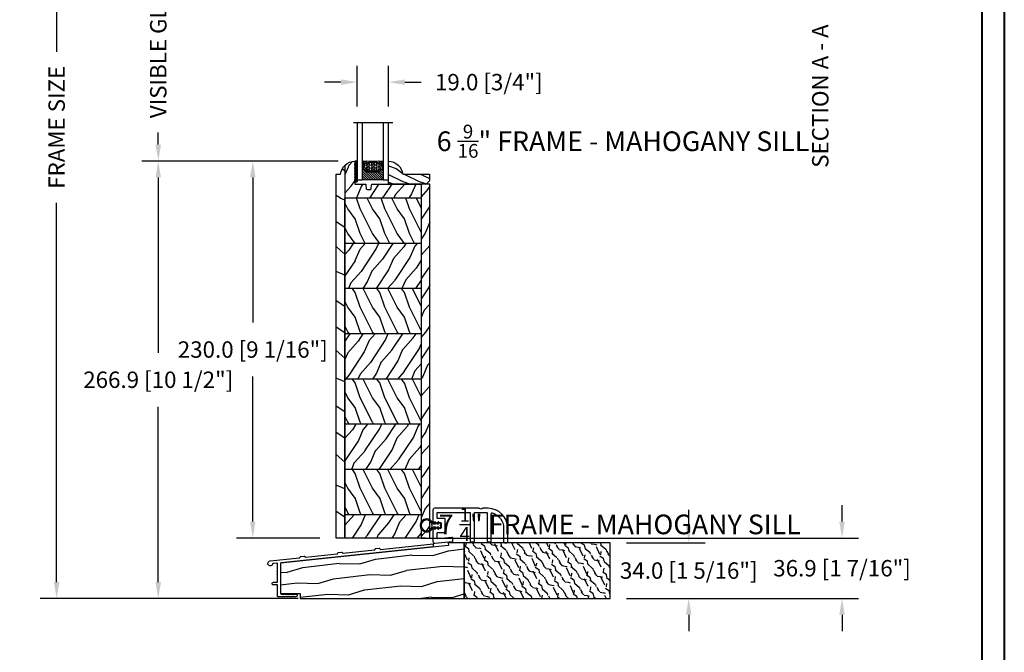
# Model space of a CAD drawing. Units: millimetres. Extents: x 986 to 2240, y -79 to 51.
# Drawn here: x 1469 to 1492, y 18 to 33 of the extents above; entities that cross this region are included whole.
import ezdxf

# ---------------------------------------------------------------- set-up
doc = ezdxf.new("R2010")
doc.units = ezdxf.units.MM
doc.header["$MEASUREMENT"] = 0
doc.header["$PDMODE"] = 3
for name, color, linetype in [('Colonial glass stop-Pareclose colonial', 5, 'Continuous'), ('Colonial sash-Volet colonial', 4, 'Continuous'), ('Dimensions-Cotes', 7, 'Continuous'), ('Sill anodised - Seuil anodisé', 181, 'Continuous'), ('Text English-Texte anglais', 7, 'Continuous')]:
    doc.layers.add(name, color=color, linetype=linetype)
doc.styles.add('Century-10', font='GOTHIC.TTF', dxfattribs={"height": 0.3937})
doc.styles.add('Century-12', font='GOTHIC.TTF', dxfattribs={"height": 12})
doc.linetypes.add('Amzigzag', pattern='A,0.0001,[136,genltshp.shx,S=0.04,R=0,X=0,Y=0],-11', length=11.0001)
doc.dimstyles.new('1-1', dxfattribs={"dimtxt": 0.3937, "dimasz": 0.3937, "dimexe": 0.3937, "dimexo": 0.3937, "dimgap": 0.3937, "dimtad": 0, "dimtih": 1, "dimtoh": 1, "dimdec": 1, "dimlfac": 25.4, "dimzin": 0, "dimdsep": 46, "dimtxsty": 'Century-10', "dimcen": 0, "dimadec": 1, "dimazin": 0, "dimtfac": 1, "dimtdec": 1, "dimtofl": 0, "dimtmove": 0, "dimatfit": 3, "dimfxl": 0, "dimtolj": 1, "dimtzin": 0, "dimarcsym": 0})
pattern_1 = [(216.8699, (-325.5985448762522, 25.2811353306887), (44.99999876736678, 30.00000184894975), [7.5, -67.5]), (206.5651, (-316.5985448762522, 20.7811353306887), (-14.99998736911361, -15.00001964094571), [16.77051, -16.77051]), (198.4349, (-316.5985448762522, 13.2811353306887), (-30.00000651889442, -14.99997604834062), [9.48684, -37.94733])]
pattern_2 = [(336.8699, (-268.8948978388827, -146.29849812594), (-48.48076309845398, 23.97114117833321), [7.5, -67.5]), (326.5651, (-269.4977835218527, -136.2542694918801), (20.49039175088132, -5.490360297625255), [16.77051, -16.77051]), (318.4349, (-263.0025929934695, -132.5042694918801), (27.99036357346829, -18.48077973489104), [9.486839999999985, -37.94732999999994])]

# ---------------------------------------------------------------- blocks, each defined once
blk = doc.blocks.new('PB-115')
at = {"color": 2}
blk.add_lwpolyline([(0.2999999999999545, -12.30000000000018, 1.078267247234965), (-0.2966057990225295, -12.34500000000753, 0.3285229117918339), (-1, -13.30000000000018), (-1, -20.3732025753925, 0.4452286853085448), (0.1045284632676839, -21.36772447076055), (10.75490127335843, -20.24832518126186, 0.4142135623730987), (11.19989798940873, -19.69880000194371), (11.04310529450726, -18.20701715889209, 0.4142135623730984), (10.49358011518927, -17.76202044284128), (2.052264231633842, -18.64923849341812, -0.4452286853084357), (1.499999999999943, -18.15197754573455), (1.5, -15.30000000000018, -0.414213562373095), (2, -14.80000000000018), (5.999999999999886, -14.80000000000018, 0.414213562373095), (6.499999999999886, -14.30000000000018), (6.5, -6.699999999999818, 0.414213562373095), (6, -6.199999999999818), (2.000000000000057, -6.199999999999818, -0.414213562373095), (1.500000000000057, -5.699999999999818), (1.5, -3, -0.414213562373095), (2, -2.5), (21.254277897512, -2.5, -0.414213562373095), (21.754277897512, -3), (21.754277897512, -20, 0.414213562373095), (22.254277897512, -20.5), (23.754277897512, -20.5, 0.414213562373095), (24.254277897512, -20), (24.25427789751205, -3, -0.414213562373095), (24.75427789751205, -2.5), (31.56494813886093, -2.5, -0.414213562373095), (32.06494813886093, -3), (32.06494813886093, -20, 0.414213562373095), (32.56494813886093, -20.5), (34.06494813886093, -20.5, 0.414213562373095), (34.56494813886093, -20), (34.56494813886093, -3.354191767104567, -0.4992770727863391), (35.20383702774984, -2.87386908749977, -0.333976245153335), (42.06494813886098, -12), (42.06494813886093, -20.5, 0.414213562373095), (42.56494813886093, -21), (44.06494813886093, -21, 0.414213562373095), (44.56494813886093, -20.5), (44.56494813886093, -12, 0.414213562373095), (32.56494813886093, 0), (29.38435788957804, 0, 0.196261568281364), (29.03443078346623, -0.142857142856883, -0.4082482904638765), (27.2847952529068, -0.142857142856883, 0.1962615682814147), (26.93486814679488, 0), (0, 0, 0.414213562373095), (-1, -1), (-1.000000000000057, -7.699999999999818, 0.3285229117927752), (-0.2966057990193463, -8.654999999994288, 1.078267247234976), (0.2999999999999545, -8.699999999999818), (0.8897501305874584, -8.699999999999818, 0.9999999999999999), (1.489750130587481, -8.699999999999818), (3.5, -8.699999999999818, -0.4142135623731083), (4, -9.199999999999818), (3.999999999999886, -11.80000000000018, -0.4142135623731031), (3.499999999999886, -12.30000000000018), (1.489750130587481, -12.30000000000018, 0.9999999999999999), (0.8897501305874584, -12.30000000000018), (0.2093574848995559, -12.30000000000018)], format="xyb", dxfattribs=at)
blk = doc.blocks.new('CF-026')
at = {"color": 30}
blk.add_lwpolyline([(-0.75, 9.329058411377872), (-1.96032641537613, 8.888535622435, -0.810152513298261), (-2.183954090198768, 9.246769351126403), (-0.75, 10.62905841137783), (-0.75, 11.32905841137787), (-1.96032641537613, 10.888535622435, -0.810152513298261), (-2.183954090198768, 11.2467693511264), (-0.75, 12.62905841137783), (-0.4054180495945729, 12.6290584113776, 0.5114803270429501), (0.4054180495950277, 12.62905841137783), (0.75, 12.62905841137783), (2.183954090198768, 11.2467693511264, -0.810152513298261), (1.96032641537613, 10.888535622435), (0.75, 11.32905841137787), (0.75, 10.62905841137783), (2.183954090198768, 9.246769351126403, -0.810152513298261), (1.96032641537613, 8.888535622435), (0.75, 9.329058411377872), (0.75, 7.929058411377781, -10.57207788183704), (-0.75, 7.929058411377781)], format="xyb", close=True, dxfattribs=at)
blk.add_circle((0, 4.000000000002245), 3.4, dxfattribs=at)
blk = doc.blocks.new('PB-064')
h = blk.add_hatch()
h.set_pattern_fill('WOOD1', color=1, scale=20, angle=160, style=0, pattern_type=2)
h.set_pattern_definition([(16.8699, (-85.67438517151226, -112.7314628397339), (-70.06236227895688, -17.06649911060263), [10, -90]), (6.565100000000043, (-94.89857576098916, -102.9890653951104), (25.63424841349599, 11.95347991783055), [22.36067999999998, -22.36067999999998]), (358.4349, (-91.47837432773247, -93.59213918725128), (44.42810494302572, 5.113013700303709), [12.64912, -50.59644])])
h.paths.add_polyline_path([(112.0003368392042, 34.00000000000051), (102.2581150819912, 33.99999682759366), (102.4455557928847, 32.23011759058414), (-2.131628207280301e-12, 21.4626557926054), (-3.126388037344441e-13, 3.03000000000003), (11.99999999999972, 3.03000000000003), (11.99999999999972, 5.684341886080801e-14), (112.0003368392042, 5.115907697472721e-13)])
h = blk.add_hatch()
h.set_pattern_fill('WOOD2', color=1, scale=10, angle=10, style=0, pattern_type=2)
h.set_pattern_definition([(343.4349, (-345.446801312904, -91.15884815375266), (-11.58455328787111, 8.11161011071012), [1.341639999999999, -21.01904]), (294.5742, (-344.1608431026892, -91.54135499235967), (-115.8214845128731, 253.7427549710738), [5.166239999999998, -511.4574199999998]), (262.4744, (-343.748833912108, -86.39157359633163), (-21.45676601189012, -166.2516333192766), [1.99249, -197.2560999999999]), (325, (-344.0097870263482, -88.36689723365498), (9.848080577599351, 1.736482314021767), [2.54558, -11.59655]), (280, (-341.9245663511257, -89.82698446927648), (11.58455930679138, -8.111595753452779), [1.9, -8.100000000000001]), (319.0939, (-341.5946348135586, -91.69811919999967), (107.7340658331281, -92.70044292096193), [4.12311, -202.03218]), (280, (-338.4784604871926, -94.39801874770471), (11.58455930679138, -8.111595753452779), [1.2, -8.8]), (297.5256, (-340.0065644506616, -85.73171052119729), (-77.02417214328847, 148.8867868370369), [1.99249, -197.2561]), (313.6901, (-339.0857482612872, -87.49865634532033), (-13.32105345786865, 17.95966661112354), [2.16333, -33.89218]), (349.7751, (-337.591412237872, -89.06293248754199), (115.274767471585, -20.29109741717292), [2.02485, -200.45972])])
h.paths.add_polyline_path([(112.0003368392042, 34.00000000000051), (112.0003368392042, 5.080380560684716e-13), (201.0003368392042, 5.151434834260726e-13), (201.0003368392042, 34.00000000000051)])
at = {"color": 4}
for points in [[(102.2581150819912, 33.99999682759366), (102.4455557928847, 32.23011759058414), (-2.103206497849897e-12, 21.4626557926054), (-2.842170943040401e-13, 3.03000000000003), (11.99999999999972, 3.03000000000003), (11.99999999999972, 5.684341886080801e-14), (112.0003368392042, 5.115907697472721e-13), (112.0003368392042, 34.00000000000051)], [(112.0003368392042, 5.115907697472721e-13), (201.0003368392042, 5.115907697472721e-13), (201.0003368392042, 34.00000000000051), (112.0003368392042, 34.00000000000051)]]:
    blk.add_lwpolyline(points, close=True, dxfattribs=at)
blk = doc.blocks.new('PB-033-A')
at = {"color": 181}
blk.add_lwpolyline([(93.00033683920879, 21.08067115658923), (93.00033683920879, 19.27075625337329), (0.3411746554950241, 9.531885871696659, 0.3838640350354151), (0, 9.15297302956128), (0, -9.152973029561053, 0.4142135623730677), (0.3809999999999718, -9.533973029561139), (9.30000000000075, -9.533973029561821, -0.9999999999999526), (9.300000000000637, -11.333973029562), (8.569848487153195, -11.333973029562, -0.1989123667208811), (8.428427131274361, -11.27539438615781), (8.11629509499221, -10.96326235145807, 0.4142135623731393), (7.974873738754923, -10.96326235145807), (7.662741704447228, -11.27539438580925, -0.4142135617677523), (7.379898992264884, -11.27539438610142), (7.067766956034234, -10.9632623514533, 0.4142135623730214), (6.926345599796946, -10.9632623514533), (6.614213565489251, -11.27539438580425, -0.4142135617677818), (6.331370853306908, -11.27539438609642), (6.019238817076257, -10.96326235144829, 0.4142135623731393), (5.877817460838969, -10.96326235144829), (5.565685426531275, -11.27539438579947, -0.4142135617678111), (5.282842714348931, -11.27539438609165), (4.97071067811828, -10.96326235144329, 0.4142135623731465), (4.829289321880992, -10.96326235144329), (4.517157285650342, -11.27539438609165, -0.4142135617678112), (4.234314573467998, -11.27539438579947), (3.922182539160303, -10.96326235144829, 0.4142135623731393), (3.780761182923015, -10.96326235144829), (3.468629146692365, -11.27539438609642, -0.4142135617677817), (3.185786434510021, -11.27539438580425), (2.873654400202327, -10.9632623514533, 0.4142135623730214), (2.732233043965039, -10.9632623514533), (2.420101007734388, -11.27539438610142, -0.4142135617677524), (2.137258295552044, -11.27539438580925), (1.82512626124435, -10.96326235145807, 0.4142135623731393), (1.683704905007062, -10.96326235145807), (1.371572868724911, -11.27539438615781, -0.1989123667208753), (1.230151512846078, -11.333973029562), (-1.41900000000112, -11.333973029562, -0.414213562373106), (-1.800000000001091, -10.95297302956214), (-1.800000000001091, -4.161999112610147, 0.4142135623731028), (-2.00000000000108, -3.961999112610101), (-4.400000000001455, -3.961999112610101, -0.414213562373095), (-5.200000000000728, -3.161999112609919, -0.4142135623730742), (-4.400000000001455, -2.361999112609737), (-2.00000000000108, -2.361999112609737, 0.4142135623731029), (-1.800000000001091, -2.161999112609692), (-1.800000000002854, 1.922400181160356, 0.3419987131196766), (-1.949999997181976, 2.116049344829435, -0.774596669241458), (-1.949999997182715, 2.503347672167365, 0.3419987131195995), (-1.800000000002456, 2.696996835836444), (-1.800000000002456, 3.92240014355275, 0.3419987131195644), (-1.949999997182715, 4.116049307221147, -0.774596669241455), (-1.949999997181976, 4.503347634559759, 0.3419987131196578), (-1.800000000002854, 4.696996798227929), (-1.800000000001091, 8.883695978810238, 0.4452286853085562), (-2.220825344506125, 9.262608820945616), (-4.616973446705231, 9.010763507080355, 0.322978110407599), (-4.835006855047368, 8.815828440974428, -2.025173760317127), (-6.371055094996336, 10.63631700005772), (11.6365502506037, 12.52899258887305, 0.2679491924310403), (11.79835364947866, 12.6465496393314), (12.03764492054535, 13.1840066338209, -0.267949192431135), (12.34588039540233, 13.40795281494434), (14.37476383310496, 13.6211970571062, -0.2679491924317005), (14.72282465246718, 13.46623039609358), (15.06863042760017, 12.99026957920341, 0.2679491924318336), (15.25133951912903, 12.90892225058792), (34.51055384407528, 14.93314724402921, 0.2679491924310038), (34.67235724295023, 15.05070429448756), (34.91164851401697, 15.58816128897729, -0.2679491924310123), (35.21988398887379, 15.8121074701005), (37.248767426575, 16.02535171226327, -0.2679491924314102), (37.59682824593705, 15.87038505125111), (37.94263402107174, 15.39442423436026, 0.2679491924313545), (38.12534311260038, 15.31307690574499), (57.38455743754503, 17.33730189918538, 0.26794919243103), (57.54636083641998, 17.45485894964372), (57.78565210748667, 17.99231594413322, -0.2679491924310938), (58.0938875823436, 18.21626212525666), (60.12277102004361, 18.42950636741875, -0.2679491924307408), (60.47083183940504, 18.27453970640704), (60.81663761454143, 17.79857888951597, 0.2679491924308373), (60.99934670606984, 17.71723156090115), (93.00033683920879, 21.08067115658923)], format="xyb", dxfattribs=at)
blk = doc.blocks.new('*D300')
at = {"layer": 'Defpoints', "color": 0, "transparency": 16777216}
for p in [(1477.576885716148, 31.45707551724627), (1476.828866156715, 30.47716649619412), (1477.576885716148, 30.47716649619412)]:
    blk.add_point(p, dxfattribs=at)
at = {"layer": 'Dimensions-Cotes', "color": 0, "lineweight": -2, "transparency": 16777216}
for p, q in [((1476.828866156715, 30.87086649619411), (1476.828866156715, 31.85077551724627)), ((1477.576885716148, 30.87086649619411), (1477.576885716148, 31.85077551724627)), ((1476.435166156715, 31.45707551724627), (1476.041466156715, 31.45707551724627)), ((1477.970585716148, 31.45707551724627), (1478.364285716148, 31.45707551724627))]:
    blk.add_line(p, q, dxfattribs=at)
at = {"layer": 'Dimensions-Cotes', "color": 0, "transparency": 16777216}
for points in [[(1476.435166156715, 31.52269218391293), (1476.435166156715, 31.3914588505796), (1476.828866156715, 31.45707551724627)], [(1477.970585716148, 31.52269218391293), (1477.970585716148, 31.3914588505796), (1477.576885716148, 31.45707551724627)]]:
    blk.add_solid(points, dxfattribs=at)
at = {"layer": 'Dimensions-Cotes', "color": 0, "transparency": 16777216, "insert": (1479.988331671281, 31.45707551724627), "char_height": 0.3937, "attachment_point": 5, "style": 'Century-10'}
blk.add_mtext('\\A1;19.0 [3/4"]', dxfattribs=at)
blk = doc.blocks.new('*D302')
at = {"layer": 'Defpoints', "color": 0, "transparency": 16777216}
for p in [(1474.318241513367, 29.56107864072785), (1476.765853994911, 29.56107864072785), (1476.324912541623, 20.5048037446529)]:
    blk.add_point(p, dxfattribs=at)
at = {"layer": 'Dimensions-Cotes', "color": 0, "lineweight": -2, "transparency": 16777216}
for p, q in [((1476.372153994911, 29.56107864072785), (1473.924541513367, 29.56107864072785)), ((1474.318241513367, 29.16737864072785), (1474.318241513367, 25.68170312334979)), ((1474.318241513367, 20.8985037446529), (1474.318241513367, 24.38417926203097)), ((1475.931212541623, 20.5048037446529), (1473.924541513367, 20.5048037446529))]:
    blk.add_line(p, q, dxfattribs=at)
at = {"layer": 'Dimensions-Cotes', "color": 0, "transparency": 16777216}
for points in [[(1474.2526248467, 29.16737864072785), (1474.383858180033, 29.16737864072785), (1474.318241513367, 29.56107864072785)], [(1474.2526248467, 20.8985037446529), (1474.383858180033, 20.8985037446529), (1474.318241513367, 20.5048037446529)]]:
    blk.add_solid(points, dxfattribs=at)
at = {"layer": 'Dimensions-Cotes', "color": 0, "transparency": 16777216, "insert": (1474.318241513367, 25.03294119268996), "char_height": 0.3937, "attachment_point": 5, "style": 'Century-10'}
blk.add_mtext('\\A1;230.0 [9 1/16"]', dxfattribs=at)
blk = doc.blocks.new('*D303')
at = {"layer": 'Defpoints', "color": 0, "transparency": 16777216}
for p in [(1472.047391918617, 29.56106404629146), (1476.76583338193, 29.56106404629146), (1475.799252390624, 19.05356648965298)]:
    blk.add_point(p, dxfattribs=at)
at = {"layer": 'Dimensions-Cotes', "color": 0, "lineweight": -2, "transparency": 16777216}
for p, q in [((1476.37213338193, 29.56106404629146), (1471.653691918617, 29.56106404629146)), ((1472.047391918617, 29.16736404629146), (1472.047391918617, 24.95607719863164)), ((1472.047391918617, 19.44726648965297), (1472.047391918617, 23.6585533373128)), ((1475.405552390624, 19.05356648965298), (1471.653691918617, 19.05356648965298))]:
    blk.add_line(p, q, dxfattribs=at)
at = {"layer": 'Dimensions-Cotes', "color": 0, "transparency": 16777216}
for points in [[(1471.98177525195, 29.16736404629146), (1472.113008585284, 29.16736404629146), (1472.047391918617, 29.56106404629146)], [(1471.98177525195, 19.44726648965297), (1472.113008585284, 19.44726648965297), (1472.047391918617, 19.05356648965298)]]:
    blk.add_solid(points, dxfattribs=at)
at = {"layer": 'Dimensions-Cotes', "color": 0, "transparency": 16777216, "insert": (1472.047391918617, 24.3073152679718), "char_height": 0.3937, "attachment_point": 5, "style": 'Century-10'}
blk.add_mtext('\\A1;266.9 [10 1/2"]', dxfattribs=at)
blk = doc.blocks.new('*D304')
at = {"layer": 'Defpoints', "color": 0, "transparency": 16777216}
for p in [(1478.076874994911, 20.5048037446529), (1488.472803417623, 20.50480374465291), (1482.899700541263, 19.0535664896529)]:
    blk.add_point(p, dxfattribs=at)
at = {"layer": 'Dimensions-Cotes', "color": 0, "lineweight": -2, "transparency": 16777216}
for p, q in [((1488.472803417623, 20.89850374465291), (1488.472803417623, 21.29220374465291)), ((1478.470574994911, 20.5048037446529), (1488.866503417623, 20.50480374465291)), ((1483.293400541264, 19.0535664896529), (1488.866503417623, 19.0535664896529)), ((1488.472803417623, 18.65986648965291), (1488.472803417623, 18.2661664896529))]:
    blk.add_line(p, q, dxfattribs=at)
at = {"layer": 'Dimensions-Cotes', "color": 0, "transparency": 16777216}
for points in [[(1488.407186750956, 20.89850374465291), (1488.538420084289, 20.89850374465291), (1488.472803417623, 20.50480374465291)], [(1488.407186750956, 18.65986648965291), (1488.538420084289, 18.65986648965291), (1488.472803417623, 19.0535664896529)]]:
    blk.add_solid(points, dxfattribs=at)
at = {"layer": 'Dimensions-Cotes', "color": 0, "transparency": 16777216, "insert": (1488.472803417622, 19.77918511715248), "char_height": 0.3937, "attachment_point": 5, "style": 'Century-10'}
blk.add_mtext('\\A1;36.9 [1 7/16"]', dxfattribs=at)
blk = doc.blocks.new('*D309')
at = {"layer": 'Defpoints', "color": 0, "transparency": 16777216}
for p in [(1482.899700541263, 20.39214648965291), (1484.790219353446, 20.39214648965291), (1482.899700541263, 19.0535664896529)]:
    blk.add_point(p, dxfattribs=at)
at = {"layer": 'Dimensions-Cotes', "color": 0, "lineweight": -2, "transparency": 16777216}
for p, q in [((1484.790219353446, 20.7858464896529), (1484.790219353446, 21.17954648965291)), ((1483.293400541263, 20.39214648965291), (1485.183919353446, 20.39214648965291)), ((1483.293400541264, 19.0535664896529), (1485.183919353446, 19.0535664896529)), ((1484.790219353446, 18.65986648965291), (1484.790219353446, 18.2661664896529))]:
    blk.add_line(p, q, dxfattribs=at)
at = {"layer": 'Dimensions-Cotes', "color": 0, "transparency": 16777216}
for points in [[(1484.724602686779, 20.7858464896529), (1484.855836020112, 20.7858464896529), (1484.790219353446, 20.39214648965291)], [(1484.724602686779, 18.65986648965291), (1484.855836020112, 18.65986648965291), (1484.790219353446, 19.0535664896529)]]:
    blk.add_solid(points, dxfattribs=at)
at = {"layer": 'Dimensions-Cotes', "color": 0, "transparency": 16777216, "insert": (1484.790219353445, 19.72285648965248), "char_height": 0.3937, "attachment_point": 5, "style": 'Century-10'}
blk.add_mtext('\\A1;34.0 [1 5/16"]', dxfattribs=at)
blk = doc.blocks.new('*D316')
at = {"layer": 'Defpoints', "color": 0, "transparency": 16777216}
for p in [(1472.04804684638, 35.27283159357805), (1476.765838460921, 35.27283159357805), (1476.76583338193, 29.56106404629146)]:
    blk.add_point(p, dxfattribs=at)
at = {"layer": 'Text English-Texte anglais', "color": 0, "lineweight": -2, "transparency": 16777216}
for p, q in [((1476.372138460921, 35.27283159357805), (1471.65434684638, 35.27283159357805)), ((1472.04804684638, 34.87913159357804), (1472.04804684638, 34.58497423053979)), ((1472.04804684638, 29.95476404629146), (1472.04804684638, 30.24892140932972)), ((1476.37213338193, 29.56106404629146), (1471.65434684638, 29.56106404629146))]:
    blk.add_line(p, q, dxfattribs=at)
at = {"layer": 'Text English-Texte anglais', "color": 0, "transparency": 16777216}
for points in [[(1471.982430179713, 34.87913159357804), (1472.113663513047, 34.87913159357804), (1472.04804684638, 35.27283159357805)], [(1471.982430179713, 29.95476404629146), (1472.113663513047, 29.95476404629146), (1472.04804684638, 29.56106404629146)]]:
    blk.add_solid(points, dxfattribs=at)
at = {"layer": 'Text English-Texte anglais', "color": 0, "transparency": 16777216, "insert": (1472.04804684638, 32.41694781993433), "char_height": 0.3937, "attachment_point": 5, "rotation": 90, "style": 'Century-10'}
blk.add_mtext('\\A1;VISIBLE GLASS', dxfattribs=at)
blk = doc.blocks.new('*D317')
at = {"layer": 'Defpoints', "color": 0, "transparency": 16777216}
for p in [(1469.606610035077, 41.69131648965291), (1476.324910541263, 41.69131648965291), (1475.799252390624, 19.05356648965298)]:
    blk.add_point(p, dxfattribs=at)
at = {"layer": 'Text English-Texte anglais', "color": 0, "lineweight": -2, "transparency": 16777216}
for p, q in [((1475.931210541263, 41.69131648965291), (1469.212910035077, 41.69131648965291)), ((1469.606610035077, 41.29761648965291), (1469.606610035077, 32.18570967456117)), ((1469.606610035077, 19.44726648965297), (1469.606610035077, 28.55917330474472)), ((1475.405552390624, 19.05356648965298), (1469.212910035077, 19.05356648965298))]:
    blk.add_line(p, q, dxfattribs=at)
at = {"layer": 'Text English-Texte anglais', "color": 0, "transparency": 16777216}
for points in [[(1469.54099336841, 41.29761648965291), (1469.672226701744, 41.29761648965291), (1469.606610035077, 41.69131648965291)], [(1469.54099336841, 19.44726648965297), (1469.672226701744, 19.44726648965297), (1469.606610035077, 19.05356648965298)]]:
    blk.add_solid(points, dxfattribs=at)
at = {"layer": 'Text English-Texte anglais', "color": 0, "transparency": 16777216, "insert": (1469.606610035077, 30.37244148965252), "char_height": 0.3937, "attachment_point": 5, "rotation": 90, "style": 'Century-10'}
blk.add_mtext('\\A1;FRAME SIZE', dxfattribs=at)
blk = doc.blocks.new('PB-008')
h = blk.add_hatch()
h.set_pattern_fill('WOOD1', color=1, scale=15, angle=120, style=0, pattern_type=2)
h.set_pattern_definition([(336.8699, (-843.6055404660522, -139.2863428765814), (-48.48076309845398, 23.97114117833321), [7.5, -67.5]), (326.5651, (-844.2084261490221, -129.2421142425215), (20.49039175088132, -5.490360297625255), [16.77051, -16.77051]), (318.4349, (-837.7132356206389, -125.4921142425215), (27.99036357346829, -18.48077973489104), [9.486839999999976, -37.9473299999999])])
h.paths.add_polyline_path([(-216, 0.0003262952377269812), (-216, -5.249673704762273), (0, -5.249673704762273), (2.842170943040401e-14, 0.0003262952377269812)])
h = blk.add_hatch()
h.set_pattern_fill('WOOD1', color=1, scale=15, angle=120, style=0, pattern_type=2)
h.set_pattern_definition([(336.8699, (-15.99038105676658, -2.303847577293357), (-48.48076309845399, 23.97114117833321), [7.5, -67.5]), (326.5651, (-16.5932667397366, 7.740381056766592), (20.49039175088132, -5.490360297625257), [16.77051, -16.77051]), (318.4349, (-10.09807621135331, 11.49038105676659), (27.99036357346829, -18.48077973489104), [9.486839999999999, -37.94732999999999])])
edge = h.paths.add_edge_path()
edge.add_line((-207.4000000000001, -5.249673704762274), (-216, -5.249673704762273))
edge.add_line((-216, -5.249673704762273), (-216, -34.99811320084272))
edge.add_arc((-215.5, -34.99811320084272), 0.4999999999999958, 180.0000000000008, 265.0302592718919)
edge.add_line((-215.5433148081824, -35.49623349494055), (-213.1566851918176, -35.70376650505929))
edge.add_arc((-213.2, -36.20188679915714), 0.4999999999999986, 7.958078640513122e-13, 85.03025927189202, ccw=False)
edge.add_line((-212.7, -36.20188679915713), (-212.7, -38.19811320084271))
edge.add_arc((-213.2, -38.19811320084271), 0.4999999999999874, -85.0302592718918, 0, ccw=False)
edge.add_line((-213.1566851918176, -38.69623349494054), (-215.5433148081824, -38.90376650505921))
edge.add_arc((-215.5, -39.40188679915704), 0.499999999999987, 94.96974072810819, 180)
edge.add_line((-216, -39.40188679915704), (-216, -45.79999999999994))
edge.add_line((-216, -45.79999999999994), (-230.0298424199871, -45.79999999999997))
edge.add_arc((-220.7014312121997, -45.26130683865701), 9.34395237485996, 183.305021960438, 223.9786477482678)
edge.add_line((-227.4253265090867, -51.74965624510483), (-207.4000000000001, -51.74965624510483))
edge.add_line((-207.4000000000001, -51.74965624510483), (-207.4000000000001, -5.249673704762273))
h = blk.add_hatch()
h.set_pattern_fill('WOOD1', color=1, scale=15, style=0, pattern_type=2)
h.set_pattern_definition(pattern_1)
h.paths.add_polyline_path([(-179.8000000000001, -5.249673704762271), (-207.4000000000001, -5.249673704762272), (-207.4000000000001, -51.74965624510482), (-179.8000000000002, -51.74965624510482)])
h = blk.add_hatch()
h.set_pattern_fill('WOOD1', color=1, scale=15, angle=120, style=0, pattern_type=2)
h.set_pattern_definition([(336.8699, (-347.5889259330187, 7.977287753395331), (-48.48076309845398, 23.97114117833321), [7.5, -67.5]), (326.5651, (-348.1918116159886, 18.02151638745528), (20.49039175088132, -5.490360297625255), [16.77051, -16.77051]), (318.4349, (-341.6966210876054, 21.77151638745528), (27.99036357346829, -18.48077973489104), [9.48683999999997, -37.94732999999988])])
h.paths.add_polyline_path([(-152.2, -5.249673704762273), (-179.8000000000001, -5.249673704762273), (-179.8000000000002, -51.74965624510482), (-152.2, -51.74965624510483)])
h = blk.add_hatch()
h.set_pattern_fill('WOOD1', color=1, scale=15, style=0, pattern_type=2)
h.set_pattern_definition(pattern_1)
h.paths.add_polyline_path([(-124.5999999999999, -5.249673704762273), (-152.2000000000001, -5.249673704762274), (-152.2, -51.74965624510482), (-124.5999999999997, -51.74965624510483)])
h = blk.add_hatch()
h.set_pattern_fill('WOOD1', color=1, scale=15, angle=120, style=0, pattern_type=2)
h.set_pattern_definition(pattern_2)
h.paths.add_polyline_path([(-97, -5.249673704762273), (-124.6000000000002, -5.249673704762273), (-124.5999999999999, -51.74965624510483), (-96.99999999999999, -51.74965624510483)])
h = blk.add_hatch()
h.set_pattern_fill('WOOD1', color=1, scale=15, style=0, pattern_type=2)
h.set_pattern_definition([(216.8699, (-270.3985448762521, 25.2811353306887), (44.99999876736678, 30.00000184894975), [7.5, -67.5]), (206.5651, (-261.3985448762521, 20.7811353306887), (-14.99998736911361, -15.00001964094571), [16.77051, -16.77051]), (198.4349, (-261.3985448762521, 13.2811353306887), (-30.00000651889442, -14.99997604834062), [9.48684, -37.94733])])
h.paths.add_polyline_path([(-69.40000000000009, -5.249673704762271), (-97, -5.249673704762274), (-97, -51.74965624510484), (-69.40000000000008, -51.74965624510483)])
h = blk.add_hatch()
h.set_pattern_fill('WOOD1', color=1, scale=15, angle=120, style=0, pattern_type=2)
h.set_pattern_definition(pattern_2)
h.paths.add_polyline_path([(-41.79999999999997, -5.249673704762273), (-69.40000000000009, -5.249673704762273), (-69.40000000000009, -51.74965624510482), (-41.80000000000018, -51.74965624510483)])
h = blk.add_hatch()
h.set_pattern_fill('WOOD1', color=1, scale=15, style=0, pattern_type=2)
h.set_pattern_definition([(216.8699, (-215.198544876252, 25.2811353306887), (44.99999876736678, 30.00000184894975), [7.5, -67.5]), (206.5651, (-206.198544876252, 20.7811353306887), (-14.99998736911361, -15.00001964094571), [16.77051, -16.77051]), (198.4349, (-206.198544876252, 13.2811353306887), (-30.00000651889442, -14.99997604834062), [9.48684, -37.94733])])
h.paths.add_polyline_path([(-14.19999999999983, -5.249673704762274), (-41.80000000000017, -5.249673704762274), (-41.79999999999997, -51.74965624510484), (-14.20000000000004, -51.74965624510483)])
h = blk.add_hatch()
h.set_pattern_fill('WOOD1', color=1, scale=15, angle=120, style=0, pattern_type=2)
h.set_pattern_definition([(336.8699, (-580.354805986072, -146.29849812594), (-48.48076309845398, 23.97114117833321), [7.5, -67.5]), (326.5651, (-580.957691669042, -136.2542694918801), (20.49039175088132, -5.490360297625255), [16.77051, -16.77051]), (318.4349, (-574.4625011406587, -132.5042694918801), (27.99036357346829, -18.48077973489104), [9.486839999999999, -37.94732999999999])])
h.paths.add_polyline_path([(-8.38590239152581e-16, -5.249673704762272), (-14.19999999999982, -5.249673704762274), (-14.19999999999982, -51.74965624510483), (0, -51.74965624510483)])
h = blk.add_hatch()
h.set_pattern_fill('WOOD1', color=1, scale=30, angle=30, pattern_type=2)
h.set_pattern_definition([(246.8699, (-4.607695154586734, 31.98076211353316), (47.94228235666637, 96.96152619690801), [15, -135]), (236.5651, (15.48076211353316, 33.18653347947321), (-10.98072059525049, -40.98078350176264), [33.54102, -33.54102]), (228.4349, (22.98076211353316, 20.19615242270663), (-36.96155946978204, -55.9807271469366), [18.97368, -75.89465999999999])])
h.paths.add_polyline_path([(-227.4253265090867, -51.74965624510483, 0.164711545336128), (-222.1, -54.49999999999979), (-222.1, -56.99965624510483), (0, -56.99965624510483), (2.842170943040401e-14, -51.74965624510483)])
at = {"color": 4}
for p, q in [((-207.4000000000001, -5.249673704762273), (-207.4000000000001, -51.74965624510483)), ((-179.8000000000001, -5.249673704762273), (-179.8000000000001, -51.74965624510483)), ((-152.2, -5.249673704762273), (-152.2, -51.74965624510483)), ((-124.5999999999999, -5.249673704762273), (-124.5999999999999, -51.74965624510483)), ((-97, -5.249673704762273), (-97, -51.74965624510483)), ((-69.40000000000009, -5.249673704762273), (-69.40000000000009, -51.74965624510483)), ((-41.79999999999995, -5.249673704762273), (-41.79999999999995, -51.74965624510483)), ((-14.19999999999982, -5.249673704762273), (-14.19999999999982, -51.74965624510483)), ((0, -2.499935313400215), (0, -6.499999999999972)), ((0, -51.74965624510483), (0, -51.74965624510483))]:
    blk.add_line(p, q, dxfattribs=at)
blk.add_lwpolyline([(0, -5.249673704762273), (2.842170943040401e-14, 0.0003262952377269812), (-216, 0.0003262952377269812), (-216, -5.249673704762273)], close=True, dxfattribs=at)
blk.add_lwpolyline([(-222.1000000000003, -54.49999999999974, -0.3545448909899507), (-230.0298424199871, -45.79999999999997), (-216, -45.79999999999994), (-216, -39.40188679915705, -0.3890307372447026), (-215.5433148081825, -38.90376650505921), (-213.1566851918176, -38.69623349494054, 0.3890307372446944), (-212.7, -38.1981132008427), (-212.7, -36.20188679915712, 0.3890307372446863), (-213.1566851918176, -35.70376650505929), (-215.5433148081825, -35.49623349494055, -0.3890307372446862), (-216, -34.99811320084272), (-216, -5.249673704762273), (0, -5.249673704762273), (0, -51.74965624510483), (0, -51.74965624510483), (-207.4000000000001, -51.74965624510483)], format="xyb", dxfattribs=at)
blk.add_lwpolyline([(-227.4253265090867, -51.74965624510483), (0, -51.74965624510483), (0, -56.99965624510483), (-222.1, -56.99965624510483), (-222.1, -54.49999999999979)], dxfattribs=at)
blk = doc.blocks.new('V-006')
h = blk.add_hatch()
h.set_pattern_fill('GRAVEL', color=5, scale=0.075, style=0)
h.set_pattern_definition([(228.0128, (-26.72399009913994, -53.63578469025791), (-15.24001294942201, -17.14502106713443), [0.25629075, -25.372875]), (184.9697, (-26.89544009913994, -53.82628469025791), (22.86003697963434, 1.904986556540594), [0.43980375, -43.54049999999999]), (132.5104, (-27.33359009913994, -53.86438469025791), (19.04998613874877, -20.95502046934531), [0.3101114999999999, -30.701025]), (267.2737, (-28.07654009913994, -54.34063469025791), (1.904991728121129, 38.09998774002482), [0.40050375, -39.6498]), (292.8337, (-28.09559009913994, -54.74068469025791), (-9.525027041626428, 22.86001299753833), [0.3927255, -38.87985]), (357.2737, (-27.94319009913994, -55.10263469025791), (-38.09998774002482, 1.904991728121131), [0.40050375, -39.6498]), (37.6942, (-27.54314009913994, -55.12168469025791), (-24.76501564592995, -19.04998301773867), [0.5296454999999999, -52.434825]), (72.2553, (-27.12404009913994, -54.79783469025791), (13.3350266741004, 41.91001215452729), [0.50004, -49.503975]), (121.4296, (-26.97164009913994, -54.32158469025791), (-15.24000392644836, 24.76497086997952), [0.40185975, -39.784125]), (175.2364, (-27.18119009913994, -53.97868469025791), (20.95498353979084, -1.904982122040867), [0.4587847499999998, -22.48042499999999]), (222.3974, (-27.63839009913994, -53.94058469025791), (-22.86000068792978, -20.95497273797773), [0.5933085, -58.7376]), (138.8141, (-26.19059009913994, -54.35968469025791), (-13.33499150566855, 11.429982417843), [0.20250375, -20.04795]), (171.4692, (-26.34299009913994, -54.22633469025791), (24.76496219669355, -3.810009600034274), [0.3852614999999997, -38.14094999999997]), (225, (-26.72399009913994, -54.16918469025791), (-2.664535259100376e-16, -1.904998701525148), [0.26940675, -2.4246675]), (203.1986, (-26.85734009913994, -53.94058469025791), (9.525032119193124, 3.810016705729698), [0.14508075, -14.36295]), (291.8014, (-26.99069009913994, -53.99773469025791), (-1.905001336420882, 5.715003681548898), [0.2051745, -10.0536]), (30.9638, (-26.91449009913994, -54.18823469025791), (5.71499396610617, 3.810002968995414), [0.3332399999999998, -10.77472499999999]), (161.5651, (-26.62874009913994, -54.01678469025791), (3.810001738635735, -1.904997166848807), [0.24096525, -5.783174999999999]), (16.38950000000001, (-28.09559009913994, -53.99773469025791), (19.05001051047701, 5.714988112475853), [0.337566, -33.4191]), (70.3462, (-27.77174009913994, -53.90248469025791), (-7.619978766507381, -20.95497036640875), [0.28319925, -28.03664999999999]), (293.1986, (-26.62874009913994, -53.63578469025791), (-3.810016705729698, 9.525032119193124), [0.29016, -14.2179]), (343.6105, (-26.51444009913994, -53.90248469025791), (-19.05001051047701, 5.714988112475859), [0.3375659999999998, -33.41909999999997]), (339.444, (-28.09559009913994, -55.17883469025791), (-9.525011823191932, 3.809995377037603), [0.32552625, -15.950775]), (294.7751, (-27.79079009913994, -55.29313469025791), (-9.52497780272013, 20.9549902696175), [0.2727539999999997, -27.00269999999999]), (66.80140000000002, (-26.60969009913994, -55.54078469025791), (3.810016705729701, 9.525032119193124), [0.29016, -14.2179]), (17.35400000000001, (-26.49539009913994, -55.27408469025791), (-24.76500133639497, -7.619988506704224), [0.31933725, -31.6143]), (69.444, (-27.54314009913994, -55.54078469025791), (-3.809995377037608, -9.52501182319193), [0.1627635, -16.1136]), (101.3098999999999, (-26.72399009913994, -55.54078469025791), (-1.904990597165511, 7.619975595676966), [0.09713624999999998, -9.616499999999998]), (165.9638, (-26.74304009913994, -55.44553469025791), (5.715004016022879, -1.904996703092731), [0.3927255, -7.4617875]), (186.0090000000001, (-27.12404009913994, -55.35028469025791), (19.04997190832096, 1.904995551410894), [0.36395025, -36.03105]), (303.6901, (-26.91449009913994, -54.35968469025791), (-1.905000653480424, 3.809996324423879), [0.274743, -6.593834999999999]), (353.1572, (-26.76209009913994, -54.58828469025791), (32.38501339248256, -3.810017063741129), [0.4796677499999999, -47.48699999999999]), (60.94540000000001, (-26.28584009913994, -54.64543469025791), (-7.619982274371817, -13.33496820812559), [0.196131, -19.41705]), (90, (-26.19059009913994, -54.47398469025791), (-1.905, 1.905), [0.1143, -1.7907]), (120.2564, (-27.16214009913994, -55.29313469025791), (7.619983850127083, -13.33499327435817), [0.26465025, -26.200425]), (48.01279999999999, (-27.29549009913994, -55.06453469025791), (15.240012949422, 17.14502106713443), [0.51258225, -25.1166]), (0, (-26.95259009913994, -54.68353469025791), (1.905, 1.905), [0.4953, -1.4097]), (325.3048, (-26.45729009913994, -54.68353469025791), (-19.04996699321526, 13.33500126786357), [0.3012075, -29.819475]), (254.0546, (-26.20964009913994, -54.85498469025791), (-1.905004859776106, -7.620018152402721), [0.27737175, -13.591275]), (207.646, (-26.28584009913994, -55.12168469025791), (-36.19498728676704, -19.05001198104254), [0.4516087499999999, -44.709375]), (175.4261, (-26.68589009913994, -55.33123469025791), (-24.76500570356064, 1.904990783414596), [0.4777717499999997, -47.29934999999997]), (175.4261, (-26.68589009913994, -55.33123469025791), (-24.76500570356064, 1.904990783414596), [0.4777717499999997, -47.29934999999997])])
h.paths.add_polyline_path([(6.356499999999983, 0), (6.356499999999983, 1.599999999999909), (-6.356499999999983, 1.599999999999909), (-6.356499999999983, 0)])
at = {"color": 5}
blk.add_line((-6.356499999999983, 0), (-6.356499999999983, 1.599999999999909), dxfattribs=at)
blk.add_lwpolyline([(-6.356499999999983, 0), (-6.356499999999983, 1.599999999999909), (6.356499999999983, 1.599999999999909), (6.356499999999983, 0)], close=True, dxfattribs=at)
blk = doc.blocks.new('V-042')
h = blk.add_hatch()
h.set_pattern_fill('ANSI31', scale=8, style=0)
h.set_pattern_definition([(45, (-287.4581101923186, 1960.29514648825), (-0.7071067811865476, 0.7071067811865476), [])])
h.paths.add_polyline_path([(12.52095870867493, 4.649999998385965), (6.480741221387461, 4.649999998385965), (5.856637523691461, 4.650296192671021, -0.3414039312993768), (5.276010893879629, 5.099058888069067, 0.2909450072482266), (3.857872961523753, 6.419470534126731, -0.361442010360135), (3.530849965030484, 6.812757143311273), (3.530849965036623, 9.499999999998408), (3.150849965037651, 9.499999999998408), (3.150849965037651, 0), (15.85084996503747, 0), (15.85084996503747, 9.499999999998408), (15.47084996503759, 9.499999999998408), (15.47084996504464, 6.812757143311273, -0.361442010358463), (15.14382696855091, 6.419470534129914, 0.2909450072481536), (13.72568903619958, 5.09905888806793, -0.3411389941978187), (13.14563192558944, 4.650296462959886)])
h = blk.add_hatch()
h.set_pattern_fill('HEX', scale=4, style=0)
h.set_pattern_definition([(0, (-287.4581101923186, 1960.29514648825), (0, 0.8660254037844386), [0.5, -1]), (120, (-287.4581101923186, 1960.29514648825), (-0.75, -0.4330127018922191), [0.4999999999999996, -0.9999999999999992]), (59.99999999999999, (-286.9581101923186, 1960.29514648825), (-0.7499999999999999, 0.4330127018922194), [0.5, -1])])
h.paths.add_polyline_path([(12.0242179772126, 10.62368122440758, -0.01058813628495929), (6.975782022788916, 10.62368122440796, 0.07655626028520156), (4.746910343559633, 10.12808478556243, 0.2636850920181423), (4.497782310367621, 9.822240287701614, 0.1486430742431024), (4.852010365365453, 7.052547432361989, 0.145267260748157), (5.0376591025477, 6.836927438697027, -0.1572620534238645), (6.05039310008974, 5.603333331706768, 0.3080691872821474), (6.422534053075195, 5.349999998373494), (12.57746594692503, 5.349999998373494, 0.3080691872803069), (12.94960689990681, 5.603333331708217, -0.1572620534238413), (13.96234089745465, 6.836927438693424, 0.1452672607479057), (14.1479896346292, 7.05254743236439, 0.148643074243046), (14.50221768963474, 9.822240287702012, 0.2636850920185184), (14.25308965643984, 10.1280847855611, 0.07655626028514052)])
at = {"color": 7, "linetype": 'Amzigzag', "ltscale": 1.5}
blk.add_line((-2.70042511299016, 34.79851369385051), (21.22461951142259, 34.79851369385051), dxfattribs=at)
at = {"color": 181, "linetype": 'Continuous', "lineweight": 25}
for p, q in [((3.579999999999927, 11.29999999999859), (3.579999999999927, 10.0809027799985)), ((3.624913998212833, 9.950006602136227), (3.629150034962549, 9.950006602136227)), ((3.629150034962549, 9.950006602136227), (3.629150034962549, 9.99275714331111)), ((3.629150034962549, 9.950006602136227), (3.629150034962549, 6.812757143311273)), ((3.715435414600051, 10.17620114553597), (3.73861402577495, 10.19538899443592)), ((3.719150034962695, 9.99275714331111), (3.719150034962695, 6.812757143311273)), ((3.796004971712591, 10.12606165982356), (3.772826360537692, 10.10687381092362)), ((3.778469536300236, 10.28012240339854), (3.778469536300236, 10.79714386614864)), ((5.829999999987649, 11.49999999999841), (3.7800000000002, 11.49999999999841)), ((3.868469536299926, 10.79714386614864), (3.868469536299926, 10.28012240339854)), ((4.078469536299963, 11.09714386614837), (5.678469536287594, 11.09714386614837)), ((5.678469536287594, 11.00714386614868), (4.078469536299963, 11.00714386614868)), ((5.678469536287594, 11.09714386614837), (5.678469536287594, 11.00714386614868)), ((15.22000000000003, 11.49999999999841), (13.17000000001258, 11.49999999999841)), ((13.32153046370013, 11.09714386614837), (14.92153046370004, 11.09714386614837)), ((13.32153046370013, 11.00714386614868), (13.32153046370013, 11.09714386614837)), ((14.92153046370004, 11.00714386614868), (13.32153046370013, 11.00714386614868)), ((15.13153046370007, 10.28012240339854), (15.13153046370007, 10.79714386614864)), ((15.22717363946253, 10.10687381092362), (15.20399502828764, 10.12606165982356)), ((15.22153046370022, 10.79714386614864), (15.22153046370022, 10.28012240339854)), ((15.26138597422505, 10.19538899443592), (15.28456458540018, 10.17620114553597)), ((15.28084996503753, 6.812757143311273), (15.28084996503753, 9.99275714331111)), ((15.37084996503768, 9.99275714331111), (15.37084996503768, 9.950006602136227)), ((15.37084996503768, 9.950006602136227), (15.37508600178762, 9.950006602136227)), ((15.37084996503768, 6.812757143311273), (15.37084996503768, 9.950006602136227)), ((15.42000000000007, 10.0809027799985), (15.42000000000007, 11.29999999999859)), ((5.954937588825032, 4.740296192673441), (6.579041291312478, 4.739999998386111)), ((5.954937588825032, 4.650296192673295), (6.579041291312478, 4.649999998385965)), ((6.422534053075196, 5.349999998373505), (12.57746594692503, 5.349999998373505)), ((6.579041291312478, 4.739999998386111), (12.42095870867502, 4.739999998386111)), ((6.579041291312478, 4.649999998385965), (12.42095870867502, 4.649999998385965)), ((12.42095870867502, 4.739999998386111), (13.04506241117519, 4.740296192673441)), ((12.42095870867502, 4.649999998385965), (13.04506241117519, 4.650296192673295))]:
    blk.add_line(p, q, dxfattribs=at)
at = {"color": 5}
blk.add_line((3.200000000000045, 0), (15.80000000000018, 0), dxfattribs=at)
for points in [[(3.200000000000045, 34.79851369385051), (3.200000000000045, 0), (0, 0), (0, 34.79851369385051)], [(19, 34.79851369385051), (19, 0), (15.80000000000018, 0), (15.80000000000018, 34.79851369385051)]]:
    blk.add_lwpolyline(points, dxfattribs=at)
for points in [[(3.200000000000045, 9.499999999998408), (3.579999999999927, 9.499999999998408), (3.579999999999927, 11.49999999999841), (3.200000000000045, 11.49999999999841)], [(15.80000000000018, 9.499999999998408), (15.42000000000007, 9.499999999998408), (15.42000000000007, 11.49999999999841), (15.80000000000018, 11.49999999999841)]]:
    blk.add_lwpolyline(points, close=True, dxfattribs=at)
at = {"color": 181, "linetype": 'Continuous', "lineweight": 25}
for centre, radius, start, end in [((3.790064175737825, 10.07982775782352), 0.2100669264910994, 179.7067862955089, 218.1701594432899), ((3.7800000000002, 11.29999999999859), 0.2000000000000455, 90, 180), ((3.867295065237613, 9.99275714331111), 0.2381450302755184, 129.6188297048955, 180), ((4.02915003496264, 6.812757143311273), 0.4000000000071304, 180, 259.487938528971), ((3.867295065237613, 9.99275714331111), 0.148145030275522, 129.618829704979, 180), ((4.02915003496264, 6.812757143311273), 0.3100000000071432, 180, 259.487938528971), ((3.668469536300108, 10.28012240339854), 0.1099999999990082, 309.6188297048956, 0), ((4.078469536299963, 10.79714386614864), 0.2999999999999617, 90, 180), ((3.668469536300108, 10.28012240339854), 0.1999999999990081, 309.6188297048956, 0), ((4.078469536299963, 10.79714386614864), 0.2099999999999618, 90, 180), ((3.626695112337529, 4.643852909823408), 1.805927364798801, 14.59957465771862, 79.48793852897185), ((3.626695112337529, 4.643852909823408), 1.895927364798737, 14.59957465771862, 79.48793852897185), ((9.23026691343739, 9.019999998360845), 4.800000000013958, 170.3788098722446, 204.197670639406), ((4.892156027262445, 9.755386930261238), 0.3999999999755061, 111.2915739132246, 170.3788098722446), ((7.470266914075182, 3.139999995873723), 7.500000002535077, 93.78032849573468, 111.2915739133364), ((5.308078755787392, 7.25749040798587), 0.4999999999996283, 204.197670639406, 237.2592076313481), ((3.631476905687578, 4.649999998373687), 2.600000000001068, 21.51018826678256, 57.25920763134807), ((9.499999999993854, 45.07225012036891), 33.77225011966002, 263.7613993379575, 276.2386006620426), ((9.500000000011203, 129.8106147255348), 119.2136602650827, 268.7867342938476, 271.2132657062721), ((11.52973308592505, 3.139999995873723), 7.500000002535077, 68.70842608666437, 86.21967150426532), ((15.36852309431265, 4.649999998373687), 2.600000000001068, 122.7407923686519, 158.4898117332174), ((15.37330488766247, 4.643852909823408), 1.895927364798735, 100.5120614710281, 165.4004253422814), ((15.37330488766247, 4.643852909823408), 1.805927364798811, 100.5120614710281, 165.4004253422814), ((13.69192124421261, 7.25749040798587), 0.4999999999996266, 302.7407923686519, 335.8023293605938), ((9.76973308656261, 9.019999998360845), 4.800000000013958, 335.8023293605938, 9.621190127755456), ((14.10784397273756, 9.755386930261238), 0.3999999999755027, 9.621190127755456, 68.70842608677543), ((14.92153046370004, 10.79714386614864), 0.2999999999999617, 0, 90), ((14.92153046370004, 10.79714386614864), 0.2099999999999654, 0, 90), ((14.97084996503759, 6.812757143311273), 0.3100000000071504, 280.5120614710281, 0), ((14.97084996503759, 6.812757143311273), 0.4000000000071255, 280.5120614710281, 0), ((15.33153046370012, 10.28012240339854), 0.1999999999990061, 180, 230.3811702951038), ((15.22000000000003, 11.29999999999859), 0.2000000000000455, 0, 90), ((15.33153046370012, 10.28012240339854), 0.1099999999990047, 180, 230.3811702951038), ((15.13270493476261, 9.99275714331111), 0.148145030275522, 0, 50.38117029502104), ((15.13270493476261, 9.99275714331111), 0.2381450302755184, 0, 50.38117029510446), ((15.20993582425012, 10.07982775782352), 0.2100669264910994, 321.8298405567101, 0.2932137044910743), ((5.954937588825032, 5.250296192660926), 0.5999999999899248, 194.5995746577184, 270), ((5.954937588825032, 5.250296192660926), 0.5099999999899207, 194.5995746577184, 270), ((6.422534053075196, 5.749999998373596), 0.4000000000001016, 201.5101882667825, 270), ((12.57746594692503, 5.749999998373596), 0.4000000000001016, 270, 338.4898117332172), ((13.04506241117519, 5.250296192660926), 0.5099999999899261, 270, 345.4004253422814), ((13.04506241117519, 5.250296192660926), 0.5999999999899243, 270, 345.4004253422814)]:
    blk.add_arc(centre, radius, start, end, dxfattribs=at)
blk = doc.blocks.new('D-086')
h = blk.add_hatch()
h.set_pattern_fill('WOOD1', color=1, scale=10, style=0, pattern_type=2)
h.set_pattern_definition([(216.8699, (-335.2538867572126, -33.64992441792981), (29.99999917824452, 20.00000123263317), [5, -45]), (206.5651, (-329.2538867572126, -36.64992441792981), (-9.999991579409075, -10.00001309396381), [11.18034, -11.18034]), (198.4349, (-329.2538867572126, -41.64992441792981), (-20.00000434592961, -9.999984032227081), [6.32456, -25.29822])])
edge = h.paths.add_edge_path()
edge.add_line((-23, 0), (0, 0))
edge.add_line((0, 0), (8.881784197001252e-16, 14.02984241998706))
edge.add_arc((0.5386931613430015, 4.701431212199641), 9.343952374859994, 93.30502196043827, 171.3918283291595)
edge.add_line((-8.699999999999818, 6.099999999999909), (-24.99999999999997, 6.099999999999909))
edge.add_line((-24.99999999999997, 6.099999999999909), (-25.00000000000003, 2))
edge.add_line((-25.00000000000003, 2), (-23, 0))
at = {"color": 4}
blk.add_lwpolyline([(-23, 0), (0, 0), (0, 14.02984241998706, 0.3545448909899596), (-8.699999999999818, 6.099999999999909), (-25, 6.099999999999909), (-25, 2)], format="xyb", close=True, dxfattribs=at)

msp = doc.modelspace()

# ---------------------------------------------------------------- linework, layer by layer
at = {"color": 163, "lineweight": 40}
msp.add_lwpolyline([(1453.5347495374, 50.69218883319294), (1492.370703680535, 50.69218883319294), (1492.370703680524, -4.637830977692648e-10), (1453.534749537389, -4.637830977692648e-10)], close=True, dxfattribs=at)
at = {"color": 41, "lineweight": 40}
msp.add_lwpolyline([(1454.070495425898, 50.15644294468996), (1454.070495425887, 0.5357458880446979), (1491.834957792016, 0.5357458880446979), (1491.834957792027, 50.15644294468996)], close=True, dxfattribs=at)

# ---------------------------------------------------------------- block references
at = {"color": 5, "xscale": -0.03937, "yscale": 0.03937, "zscale": 0.03937}
msp.add_blockref('V-042', (1477.576885716148, 29.10714901206722), dxfattribs=at)
at = {"xscale": -0.03937, "yscale": 0.03937, "zscale": 0.03937, "rotation": 270}
for name, p in [('V-006', (1476.765843554344, 29.31082323572777)), ('CF-026', (1478.337214673752, 20.80606282757082))]:
    msp.add_blockref(name, p, dxfattribs=at)
at = {"xscale": 0.03937, "yscale": 0.03937, "zscale": 0.03937}
msp.add_blockref('PB-115', (1478.686519486324, 21.21944782757082), dxfattribs=at)
at = {"layer": 'Colonial glass stop-Pareclose colonial', "xscale": -0.03937, "yscale": 0.03937, "zscale": 0.03937}
msp.add_blockref('D-086', (1477.580802554343, 29.0087237446529), dxfattribs=at)
at = {"layer": 'Colonial sash-Volet colonial', "xscale": 0.03937, "yscale": 0.03937, "zscale": 0.03937, "rotation": 270}
msp.add_blockref('PB-008', (1478.568989554344, 20.5048037446529), dxfattribs=at)
at = {"layer": 'Sill anodised - Seuil anodisé', "xscale": 0.03937, "yscale": 0.03937, "zscale": 0.03937}
for name, p in [('PB-033-A', (1474.986317278955, 19.53509159762868)), ('PB-064', (1474.986317279903, 19.05356648965288))]:
    msp.add_blockref(name, p, dxfattribs=at)

# ---------------------------------------------------------------- texts
at = {"layer": 'Text English-Texte anglais', "insert": (1487.75351748444, 29.39965500729546), "char_height": 0.3937, "attachment_point": 1, "rotation": 90, "style": 'Century-10'}
msp.add_mtext_dynamic_manual_height_columns('SECTION A - A', width=129.7759811820106, gutter_width=50, heights=[0], dxfattribs=at)
at = {"layer": 'Text English-Texte anglais', "char_height": 0.47244, "attachment_point": 1, "style": 'Century-12'}
for s, insert in [('\\A1;\\pi263.30703,t278.42511;6 {\\H0.7x;\\S9/16;}" FRAME - MAHOGANY SILL', (1354.339901595701, 30.43392285869971)), ('\\A1;\\pi263.40526,t278.52334;7 {\\H0.7x;\\S1/4;}" FRAME - MAHOGANY SILL', (1354.339901595714, 21.22898663707347))]:
    msp.add_mtext_dynamic_manual_height_columns(s, width=535.9823997300919, gutter_width=50, heights=[0], dxfattribs=dict(at, insert=insert))

# ---------------------------------------------------------------- dimensions: what is measured, and where the dimension line sits
at = {"layer": 'Dimensions-Cotes'}
dim = msp.add_linear_dim(base=(1477.576885716148, 31.45707551724627), p1=(1476.828866156715, 30.47716649619412), p2=(1477.576885716148, 30.47716649619412), dimstyle='1-1', dxfattribs=at)
dim.commit()
dim.dimension.update_dxf_attribs({"geometry": '*D300', "text_midpoint": (1479.988331671281, 31.45707551724627), "dimtype": 160})
for base, p1, p2, picture, middle in [((1472.047391918617, 29.56106404629146), (1475.799252390623, 19.05356648965297), (1476.76583338193, 29.56106404629145), '*D303', (1472.047391918617, 24.3073152679718)), ((1474.318241513367, 29.56107864072785), (1476.324912541623, 20.5048037446529), (1476.76585399491, 29.56107864072784), '*D302', (1474.318241513367, 25.03294119268996)), ((1488.472803417623, 20.50480374465291), (1482.899700541263, 19.0535664896529), (1478.07687499491, 20.5048037446529), '*D304', (1488.472803417622, 19.77918511715248)), ((1484.790219353446, 20.39214648965291), (1482.899700541263, 19.0535664896529), (1482.899700541263, 20.3921464896529), '*D309', (1484.790219353445, 19.72285648965248))]:
    dim = msp.add_linear_dim(base=base, p1=p1, p2=p2, angle=90, dimstyle='1-1', dxfattribs=at)
    dim.commit()
    dim.dimension.update_dxf_attribs({"geometry": picture, "text_midpoint": middle, "dimtype": 160})
at = {"layer": 'Text English-Texte anglais'}
for base, p1, p2, text, picture, middle in [((1469.606610035077, 41.69131648965291), (1475.799252390623, 19.05356648965297), (1476.324910541262, 41.6913164896529), 'FRAME SIZE', '*D317', (1469.606610035077, 30.37244148965252)), ((1472.04804684638, 35.27283159357805), (1476.76583338193, 29.56106404629145), (1476.76583846092, 35.27283159357803), 'VISIBLE GLASS', '*D316', (1472.04804684638, 32.41694781993433))]:
    dim = msp.add_linear_dim(base=base, p1=p1, p2=p2, angle=90, text=text, dimstyle='1-1', dxfattribs=at)
    dim.commit()
    dim.dimension.update_dxf_attribs({"geometry": picture, "text_midpoint": middle, "dimtype": 160, "text_rotation": 90})

doc.saveas('drawing.dxf')
